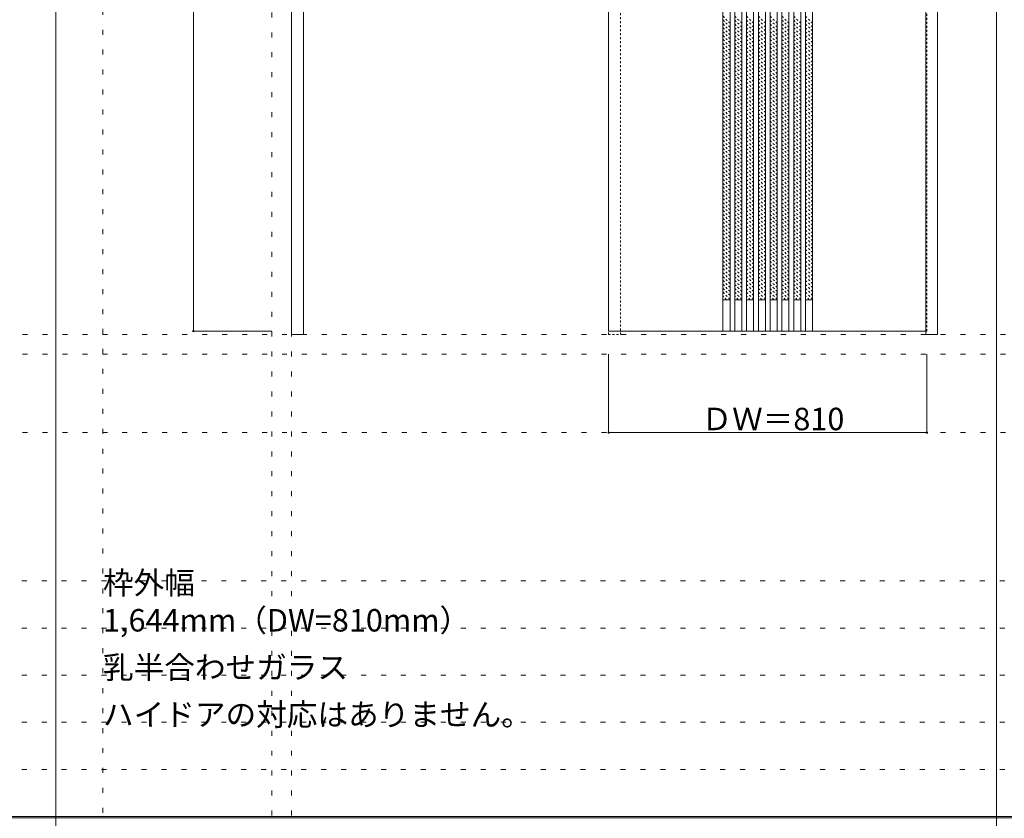
# Model space of a CAD drawing. Units: millimetres. Extents: x -6300 to 6000, y -4455 to 4425.
# Drawn here: x -3008 to -502, y 186 to 2219 of the extents above; entities that cross this region are included whole.
import ezdxf

# ---------------------------------------------------------------- set-up
doc = ezdxf.new("R2010")
doc.units = ezdxf.units.MM
doc.header["$LTSCALE"] = 30
doc.linetypes.add('JWW_DASHED1', pattern=[0.338667, 0.169333, -0.169333])
doc.linetypes.add('JWW_HOJO', pattern=[1.693333, -1.27, 0.423333])
for name, color, linetype in [('0-0_補助線', 7, 'Continuous'), ('0-2_扉', 7, 'Continuous'), ('0-3_仕上げ', 7, 'Continuous'), ('0-4_枠', 7, 'Continuous'), ('0-A_文字', 7, 'Continuous'), ('0-B_寸法', 7, 'Continuous'), ('0-C_ハッチ', 7, 'Continuous'), ('F-1_枠', 7, 'Continuous')]:
    doc.layers.add(name, color=color, linetype=linetype)

msp = doc.modelspace()

# ---------------------------------------------------------------- linework, layer by layer
at = {"layer": '0-0_補助線', "color": 120, "linetype": 'JWW_HOJO', "lineweight": 5}
for p, q in [((-2796, 4175), (-2796, -3790)), ((-2366, 3965), (-2366, -3790)), ((-5490, 1368), (5690, 1368)), ((-6000, 790.5), (5700, 790.5)), ((-6000, 670.5), (5700, 670.5)), ((-6000, 550.5), (5700, 550.5)), ((-6000, 430.5), (5700, 430.5)), ((-6000, 310.5), (5700, 310.5))]:
    msp.add_line(p, q, dxfattribs=at)
at = {"layer": '0-0_補助線', "color": 7, "linetype": 'JWW_HOJO', "lineweight": 9}
for p, q in [((-2316, 3965), (-2316, -3790)), ((-5490, 1418), (5690, 1418)), ((-5490, 1168), (5690, 1168))]:
    msp.add_line(p, q, dxfattribs=at)
at = {"layer": '0-2_扉', "color": 92, "linetype": 'Continuous', "lineweight": 13}
for p in [(-1509, 3409.5), (-702, 1426.5)]:
    msp.add_line(p, (-1509, 1426.5), dxfattribs=at)
at = {"layer": '0-2_扉', "color": 120, "linetype": 'JWW_DASHED1', "lineweight": 5}
for p, q in [((-699, 1426.5), (-699, 3409.5)), ((-702, 1426.5), (-699, 1426.5))]:
    msp.add_line(p, q, dxfattribs=at)
at = {"layer": '0-3_仕上げ', "color": 92, "linetype": 'Continuous', "lineweight": 13}
for p, q in [((-1218, 3409.3), (-1218, 1426.3)), ((-1200, 3409.3), (-1200, 1426.3)), ((-1188, 3409.3), (-1188, 1426.3)), ((-1170, 3409.3), (-1170, 1426.3)), ((-1158, 3409.3), (-1158, 1426.3)), ((-1140, 3409.3), (-1140, 1426.3)), ((-1128, 3409.3), (-1128, 1426.3)), ((-1110, 3409.3), (-1110, 1426.3)), ((-1098, 3409.3), (-1098, 1426.3)), ((-1080, 3409.3), (-1080, 1426.3)), ((-1068, 3409.3), (-1068, 1426.3)), ((-1050, 3409.3), (-1050, 1426.3)), ((-1038, 3409.3), (-1038, 1426.3)), ((-1020, 3409.3), (-1020, 1426.3)), ((-1008, 3409.3), (-1008, 1426.3)), ((-990, 3409.3), (-990, 1426.3))]:
    msp.add_line(p, q, dxfattribs=at)
at = {"layer": '0-3_仕上げ', "color": 7, "linetype": 'Continuous', "lineweight": 9}
for p, q in [((-1200, 1506.3), (-1218, 1506.3)), ((-1170, 1506.3), (-1188, 1506.3)), ((-1140, 1506.3), (-1158, 1506.3)), ((-1110, 1506.3), (-1128, 1506.3)), ((-1080, 1506.3), (-1098, 1506.3)), ((-1050, 1506.3), (-1068, 1506.3)), ((-1020, 1506.3), (-1038, 1506.3)), ((-990, 1506.3), (-1008, 1506.3))]:
    msp.add_line(p, q, dxfattribs=at)
at = {"layer": '0-4_枠', "color": 92, "linetype": 'Continuous', "lineweight": 13}
for p, q in [((-2316, 1418), (-2316, 3453)), ((-672, 1418), (-672, 3453)), ((-2286, 1418), (-2286, 3423)), ((-702, 1418), (-702, 3423)), ((-2316, 1418), (-2286, 1418)), ((-702, 1418), (-672, 1418))]:
    msp.add_line(p, q, dxfattribs=at)
at = {"layer": '0-4_枠', "color": 120, "linetype": 'JWW_DASHED1', "lineweight": 5}
for p, q in [((-1509, 1418), (-1509, 3423)), ((-1479, 1418), (-1479, 3423)), ((-1509, 1418), (-1479, 1418))]:
    msp.add_line(p, q, dxfattribs=at)
at = {"layer": '0-B_寸法', "color": 120, "linetype": 'Continuous', "lineweight": 5}
for p, q in [((-2566, 3409.5), (-2566, 1426.5)), ((-2566, 1426.5), (-2366, 1426.5)), ((-1509, 1168), (-1509, 1368)), ((-699, 1168), (-699, 1368)), ((-699, 1168), (-1509, 1168))]:
    msp.add_line(p, q, dxfattribs=at)
at = {"layer": '0-B_寸法', "color": 7, "linetype": 'Continuous', "lineweight": 9, "const_width": 3}
for points in [[(-2564.5, 1426.5, 0.414214), (-2566, 1428, 0.414214), (-2567.5, 1426.5, 0.414214), (-2566, 1425, 0.414214)], [(-1507.5, 1168, 0.414214), (-1509, 1169.5, 0.414214), (-1510.5, 1168, 0.414214), (-1509, 1166.5, 0.414214)], [(-697.5, 1168, 0.414214), (-699, 1169.5, 0.414214), (-700.5, 1168, 0.414214), (-699, 1166.5, 0.414214)]]:
    msp.add_lwpolyline(points, format="xyb", close=True, dxfattribs=at)
at = {"layer": '0-C_ハッチ', "color": 120, "linetype": 'JWW_DASHED1', "lineweight": 5}
for p, q in [((-1200, 2210.2), (-1218, 2228.2)), ((-1200, 2200.3), (-1218, 2218.3)), ((-1200, 2190.4), (-1218, 2208.4)), ((-1170, 2210.2), (-1188, 2228.2)), ((-1170, 2200.3), (-1188, 2218.3)), ((-1170, 2190.4), (-1188, 2208.4)), ((-1140, 2210.2), (-1158, 2228.2)), ((-1140, 2200.3), (-1158, 2218.3)), ((-1140, 2190.4), (-1158, 2208.4)), ((-1110, 2210.2), (-1128, 2228.2)), ((-1110, 2200.3), (-1128, 2218.3)), ((-1110, 2190.4), (-1128, 2208.4)), ((-1080, 2210.2), (-1098, 2228.2)), ((-1080, 2200.3), (-1098, 2218.3)), ((-1080, 2190.4), (-1098, 2208.4)), ((-1050, 2210.2), (-1068, 2228.2)), ((-1050, 2200.3), (-1068, 2218.3)), ((-1050, 2190.4), (-1068, 2208.4)), ((-1020, 2210.2), (-1038, 2228.2)), ((-1020, 2200.3), (-1038, 2218.3)), ((-1020, 2190.4), (-1038, 2208.4)), ((-990, 2210.2), (-1008, 2228.2)), ((-990, 2200.3), (-1008, 2218.3)), ((-990, 2190.4), (-1008, 2208.4)), ((-1200, 2180.5), (-1218, 2198.5)), ((-1200, 2170.6), (-1218, 2188.6)), ((-1170, 2180.5), (-1188, 2198.5)), ((-1170, 2170.6), (-1188, 2188.6)), ((-1140, 2180.5), (-1158, 2198.5)), ((-1140, 2170.6), (-1158, 2188.6)), ((-1110, 2180.5), (-1128, 2198.5)), ((-1110, 2170.6), (-1128, 2188.6)), ((-1080, 2180.5), (-1098, 2198.5)), ((-1080, 2170.6), (-1098, 2188.6)), ((-1050, 2180.5), (-1068, 2198.5)), ((-1050, 2170.6), (-1068, 2188.6)), ((-1020, 2180.5), (-1038, 2198.5)), ((-1020, 2170.6), (-1038, 2188.6)), ((-990, 2180.5), (-1008, 2198.5)), ((-990, 2170.6), (-1008, 2188.6)), ((-1200, 2160.7), (-1218, 2178.7)), ((-1200, 2150.8), (-1218, 2168.8)), ((-1200, 2140.9), (-1218, 2158.9)), ((-1170, 2160.7), (-1188, 2178.7)), ((-1170, 2150.8), (-1188, 2168.8)), ((-1170, 2140.9), (-1188, 2158.9)), ((-1140, 2160.7), (-1158, 2178.7)), ((-1140, 2150.8), (-1158, 2168.8)), ((-1140, 2140.9), (-1158, 2158.9)), ((-1110, 2160.7), (-1128, 2178.7)), ((-1110, 2150.8), (-1128, 2168.8)), ((-1110, 2140.9), (-1128, 2158.9)), ((-1080, 2160.7), (-1098, 2178.7)), ((-1080, 2150.8), (-1098, 2168.8)), ((-1080, 2140.9), (-1098, 2158.9)), ((-1050, 2160.7), (-1068, 2178.7)), ((-1050, 2150.8), (-1068, 2168.8)), ((-1050, 2140.9), (-1068, 2158.9)), ((-1020, 2160.7), (-1038, 2178.7)), ((-1020, 2150.8), (-1038, 2168.8)), ((-1020, 2140.9), (-1038, 2158.9)), ((-990, 2160.7), (-1008, 2178.7)), ((-990, 2150.8), (-1008, 2168.8)), ((-990, 2140.9), (-1008, 2158.9)), ((-1200, 2131), (-1218, 2149)), ((-1200, 2121.1), (-1218, 2139.1)), ((-1170, 2131), (-1188, 2149)), ((-1170, 2121.1), (-1188, 2139.1)), ((-1140, 2131), (-1158, 2149)), ((-1140, 2121.1), (-1158, 2139.1)), ((-1110, 2131), (-1128, 2149)), ((-1110, 2121.1), (-1128, 2139.1)), ((-1080, 2131), (-1098, 2149)), ((-1080, 2121.1), (-1098, 2139.1)), ((-1050, 2131), (-1068, 2149)), ((-1050, 2121.1), (-1068, 2139.1)), ((-1020, 2131), (-1038, 2149)), ((-1020, 2121.1), (-1038, 2139.1)), ((-990, 2131), (-1008, 2149)), ((-990, 2121.1), (-1008, 2139.1)), ((-1200, 2111.2), (-1218, 2129.2)), ((-1200, 2101.4), (-1218, 2119.4)), ((-1200, 2091.5), (-1218, 2109.5)), ((-1170, 2111.2), (-1188, 2129.2)), ((-1170, 2101.4), (-1188, 2119.4)), ((-1170, 2091.5), (-1188, 2109.5)), ((-1140, 2111.2), (-1158, 2129.2)), ((-1140, 2101.4), (-1158, 2119.4)), ((-1140, 2091.5), (-1158, 2109.5)), ((-1110, 2111.2), (-1128, 2129.2)), ((-1110, 2101.4), (-1128, 2119.4)), ((-1110, 2091.5), (-1128, 2109.5)), ((-1080, 2111.2), (-1098, 2129.2)), ((-1080, 2101.4), (-1098, 2119.4)), ((-1080, 2091.5), (-1098, 2109.5)), ((-1050, 2111.2), (-1068, 2129.2)), ((-1050, 2101.4), (-1068, 2119.4)), ((-1050, 2091.5), (-1068, 2109.5)), ((-1020, 2111.2), (-1038, 2129.2)), ((-1020, 2101.4), (-1038, 2119.4)), ((-1020, 2091.5), (-1038, 2109.5)), ((-990, 2111.2), (-1008, 2129.2)), ((-990, 2101.4), (-1008, 2119.4)), ((-990, 2091.5), (-1008, 2109.5)), ((-1200, 2081.6), (-1218, 2099.6)), ((-1200, 2071.7), (-1218, 2089.7)), ((-1170, 2081.6), (-1188, 2099.6)), ((-1170, 2071.7), (-1188, 2089.7)), ((-1140, 2081.6), (-1158, 2099.6)), ((-1140, 2071.7), (-1158, 2089.7)), ((-1110, 2081.6), (-1128, 2099.6)), ((-1110, 2071.7), (-1128, 2089.7)), ((-1080, 2081.6), (-1098, 2099.6)), ((-1080, 2071.7), (-1098, 2089.7)), ((-1050, 2081.6), (-1068, 2099.6)), ((-1050, 2071.7), (-1068, 2089.7)), ((-1020, 2081.6), (-1038, 2099.6)), ((-1020, 2071.7), (-1038, 2089.7)), ((-990, 2081.6), (-1008, 2099.6)), ((-990, 2071.7), (-1008, 2089.7)), ((-1200, 2061.8), (-1218, 2079.8)), ((-1200, 2051.9), (-1218, 2069.9)), ((-1200, 2042), (-1218, 2060)), ((-1170, 2061.8), (-1188, 2079.8)), ((-1170, 2051.9), (-1188, 2069.9)), ((-1170, 2042), (-1188, 2060)), ((-1140, 2061.8), (-1158, 2079.8)), ((-1140, 2051.9), (-1158, 2069.9)), ((-1140, 2042), (-1158, 2060)), ((-1110, 2061.8), (-1128, 2079.8)), ((-1110, 2051.9), (-1128, 2069.9)), ((-1110, 2042), (-1128, 2060)), ((-1080, 2061.8), (-1098, 2079.8)), ((-1080, 2051.9), (-1098, 2069.9)), ((-1080, 2042), (-1098, 2060)), ((-1050, 2061.8), (-1068, 2079.8)), ((-1050, 2051.9), (-1068, 2069.9)), ((-1050, 2042), (-1068, 2060)), ((-1020, 2061.8), (-1038, 2079.8)), ((-1020, 2051.9), (-1038, 2069.9)), ((-1020, 2042), (-1038, 2060)), ((-990, 2061.8), (-1008, 2079.8)), ((-990, 2051.9), (-1008, 2069.9)), ((-990, 2042), (-1008, 2060)), ((-1200, 2032.1), (-1218, 2050.1)), ((-1200, 2022.2), (-1218, 2040.2)), ((-1200, 2012.3), (-1218, 2030.3)), ((-1170, 2032.1), (-1188, 2050.1)), ((-1170, 2022.2), (-1188, 2040.2)), ((-1170, 2012.3), (-1188, 2030.3)), ((-1140, 2032.1), (-1158, 2050.1)), ((-1140, 2022.2), (-1158, 2040.2)), ((-1140, 2012.3), (-1158, 2030.3)), ((-1110, 2032.1), (-1128, 2050.1)), ((-1110, 2022.2), (-1128, 2040.2)), ((-1110, 2012.3), (-1128, 2030.3)), ((-1080, 2032.1), (-1098, 2050.1)), ((-1080, 2022.2), (-1098, 2040.2)), ((-1080, 2012.3), (-1098, 2030.3)), ((-1050, 2032.1), (-1068, 2050.1)), ((-1050, 2022.2), (-1068, 2040.2)), ((-1050, 2012.3), (-1068, 2030.3)), ((-1020, 2032.1), (-1038, 2050.1)), ((-1020, 2022.2), (-1038, 2040.2)), ((-1020, 2012.3), (-1038, 2030.3)), ((-990, 2032.1), (-1008, 2050.1)), ((-990, 2022.2), (-1008, 2040.2)), ((-990, 2012.3), (-1008, 2030.3)), ((-1200, 2002.4), (-1218, 2020.4)), ((-1200, 1992.5), (-1218, 2010.5)), ((-1170, 2002.4), (-1188, 2020.4)), ((-1170, 1992.5), (-1188, 2010.5)), ((-1140, 2002.4), (-1158, 2020.4)), ((-1140, 1992.5), (-1158, 2010.5)), ((-1110, 2002.4), (-1128, 2020.4)), ((-1110, 1992.5), (-1128, 2010.5)), ((-1080, 2002.4), (-1098, 2020.4)), ((-1080, 1992.5), (-1098, 2010.5)), ((-1050, 2002.4), (-1068, 2020.4)), ((-1050, 1992.5), (-1068, 2010.5)), ((-1020, 2002.4), (-1038, 2020.4)), ((-1020, 1992.5), (-1038, 2010.5)), ((-990, 2002.4), (-1008, 2020.4)), ((-990, 1992.5), (-1008, 2010.5)), ((-1200, 1982.6), (-1218, 2000.6)), ((-1200, 1972.7), (-1218, 1990.7)), ((-1200, 1962.8), (-1218, 1980.8)), ((-1170, 1982.6), (-1188, 2000.6)), ((-1170, 1972.7), (-1188, 1990.7)), ((-1170, 1962.8), (-1188, 1980.8)), ((-1140, 1982.6), (-1158, 2000.6)), ((-1140, 1972.7), (-1158, 1990.7)), ((-1140, 1962.8), (-1158, 1980.8)), ((-1110, 1982.6), (-1128, 2000.6)), ((-1110, 1972.7), (-1128, 1990.7)), ((-1110, 1962.8), (-1128, 1980.8)), ((-1080, 1982.6), (-1098, 2000.6)), ((-1080, 1972.7), (-1098, 1990.7)), ((-1080, 1962.8), (-1098, 1980.8)), ((-1050, 1982.6), (-1068, 2000.6)), ((-1050, 1972.7), (-1068, 1990.7)), ((-1050, 1962.8), (-1068, 1980.8)), ((-1020, 1982.6), (-1038, 2000.6)), ((-1020, 1972.7), (-1038, 1990.7)), ((-1020, 1962.8), (-1038, 1980.8)), ((-990, 1982.6), (-1008, 2000.6)), ((-990, 1972.7), (-1008, 1990.7)), ((-990, 1962.8), (-1008, 1980.8)), ((-1200, 1952.9), (-1218, 1970.9)), ((-1200, 1943), (-1218, 1961)), ((-1170, 1952.9), (-1188, 1970.9)), ((-1170, 1943), (-1188, 1961)), ((-1140, 1952.9), (-1158, 1970.9)), ((-1140, 1943), (-1158, 1961)), ((-1110, 1952.9), (-1128, 1970.9)), ((-1110, 1943), (-1128, 1961)), ((-1080, 1952.9), (-1098, 1970.9)), ((-1080, 1943), (-1098, 1961)), ((-1050, 1952.9), (-1068, 1970.9)), ((-1050, 1943), (-1068, 1961)), ((-1020, 1952.9), (-1038, 1970.9)), ((-1020, 1943), (-1038, 1961)), ((-990, 1952.9), (-1008, 1970.9)), ((-990, 1943), (-1008, 1961)), ((-1200, 1933.1), (-1218, 1951.1)), ((-1200, 1923.2), (-1218, 1941.2)), ((-1200, 1913.3), (-1218, 1931.3)), ((-1170, 1933.1), (-1188, 1951.1)), ((-1170, 1923.2), (-1188, 1941.2)), ((-1170, 1913.3), (-1188, 1931.3)), ((-1140, 1933.1), (-1158, 1951.1)), ((-1140, 1923.2), (-1158, 1941.2)), ((-1140, 1913.3), (-1158, 1931.3)), ((-1110, 1933.1), (-1128, 1951.1)), ((-1110, 1923.2), (-1128, 1941.2)), ((-1110, 1913.3), (-1128, 1931.3)), ((-1080, 1933.1), (-1098, 1951.1)), ((-1080, 1923.2), (-1098, 1941.2)), ((-1080, 1913.3), (-1098, 1931.3)), ((-1050, 1933.1), (-1068, 1951.1)), ((-1050, 1923.2), (-1068, 1941.2)), ((-1050, 1913.3), (-1068, 1931.3)), ((-1020, 1933.1), (-1038, 1951.1)), ((-1020, 1923.2), (-1038, 1941.2)), ((-1020, 1913.3), (-1038, 1931.3)), ((-990, 1933.1), (-1008, 1951.1)), ((-990, 1923.2), (-1008, 1941.2)), ((-990, 1913.3), (-1008, 1931.3)), ((-1200, 1903.4), (-1218, 1921.4)), ((-1200, 1893.5), (-1218, 1911.5)), ((-1170, 1903.4), (-1188, 1921.4)), ((-1170, 1893.5), (-1188, 1911.5)), ((-1140, 1903.4), (-1158, 1921.4)), ((-1140, 1893.5), (-1158, 1911.5)), ((-1110, 1903.4), (-1128, 1921.4)), ((-1110, 1893.5), (-1128, 1911.5)), ((-1080, 1903.4), (-1098, 1921.4)), ((-1080, 1893.5), (-1098, 1911.5)), ((-1050, 1903.4), (-1068, 1921.4)), ((-1050, 1893.5), (-1068, 1911.5)), ((-1020, 1903.4), (-1038, 1921.4)), ((-1020, 1893.5), (-1038, 1911.5)), ((-990, 1903.4), (-1008, 1921.4)), ((-990, 1893.5), (-1008, 1911.5)), ((-1200, 1883.6), (-1218, 1901.6)), ((-1200, 1873.7), (-1218, 1891.7)), ((-1200, 1863.8), (-1218, 1881.8)), ((-1170, 1883.6), (-1188, 1901.6)), ((-1170, 1873.7), (-1188, 1891.7)), ((-1170, 1863.8), (-1188, 1881.8)), ((-1140, 1883.6), (-1158, 1901.6)), ((-1140, 1873.7), (-1158, 1891.7)), ((-1140, 1863.8), (-1158, 1881.8)), ((-1110, 1883.6), (-1128, 1901.6)), ((-1110, 1873.7), (-1128, 1891.7)), ((-1110, 1863.8), (-1128, 1881.8)), ((-1080, 1883.6), (-1098, 1901.6)), ((-1080, 1873.7), (-1098, 1891.7)), ((-1080, 1863.8), (-1098, 1881.8)), ((-1050, 1883.6), (-1068, 1901.6)), ((-1050, 1873.7), (-1068, 1891.7)), ((-1050, 1863.8), (-1068, 1881.8)), ((-1020, 1883.6), (-1038, 1901.6)), ((-1020, 1873.7), (-1038, 1891.7)), ((-1020, 1863.8), (-1038, 1881.8)), ((-990, 1883.6), (-1008, 1901.6)), ((-990, 1873.7), (-1008, 1891.7)), ((-990, 1863.8), (-1008, 1881.8)), ((-1200, 1853.9), (-1218, 1871.9)), ((-1200, 1844), (-1218, 1862)), ((-1170, 1853.9), (-1188, 1871.9)), ((-1170, 1844), (-1188, 1862)), ((-1140, 1853.9), (-1158, 1871.9)), ((-1140, 1844), (-1158, 1862)), ((-1110, 1853.9), (-1128, 1871.9)), ((-1110, 1844), (-1128, 1862)), ((-1080, 1853.9), (-1098, 1871.9)), ((-1080, 1844), (-1098, 1862)), ((-1050, 1853.9), (-1068, 1871.9)), ((-1050, 1844), (-1068, 1862)), ((-1020, 1853.9), (-1038, 1871.9)), ((-1020, 1844), (-1038, 1862)), ((-990, 1853.9), (-1008, 1871.9)), ((-990, 1844), (-1008, 1862)), ((-1200, 1834.1), (-1218, 1852.1)), ((-1200, 1824.2), (-1218, 1842.2)), ((-1200, 1814.3), (-1218, 1832.3)), ((-1170, 1834.1), (-1188, 1852.1)), ((-1170, 1824.2), (-1188, 1842.2)), ((-1170, 1814.3), (-1188, 1832.3)), ((-1140, 1834.1), (-1158, 1852.1)), ((-1140, 1824.2), (-1158, 1842.2)), ((-1140, 1814.3), (-1158, 1832.3)), ((-1110, 1834.1), (-1128, 1852.1)), ((-1110, 1824.2), (-1128, 1842.2)), ((-1110, 1814.3), (-1128, 1832.3)), ((-1080, 1834.1), (-1098, 1852.1)), ((-1080, 1824.2), (-1098, 1842.2)), ((-1080, 1814.3), (-1098, 1832.3)), ((-1050, 1834.1), (-1068, 1852.1)), ((-1050, 1824.2), (-1068, 1842.2)), ((-1050, 1814.3), (-1068, 1832.3)), ((-1020, 1834.1), (-1038, 1852.1)), ((-1020, 1824.2), (-1038, 1842.2)), ((-1020, 1814.3), (-1038, 1832.3)), ((-990, 1834.1), (-1008, 1852.1)), ((-990, 1824.2), (-1008, 1842.2)), ((-990, 1814.3), (-1008, 1832.3)), ((-1200, 1804.4), (-1218, 1822.4)), ((-1200, 1794.5), (-1218, 1812.5)), ((-1170, 1804.4), (-1188, 1822.4)), ((-1170, 1794.5), (-1188, 1812.5)), ((-1140, 1804.4), (-1158, 1822.4)), ((-1140, 1794.5), (-1158, 1812.5)), ((-1110, 1804.4), (-1128, 1822.4)), ((-1110, 1794.5), (-1128, 1812.5)), ((-1080, 1804.4), (-1098, 1822.4)), ((-1080, 1794.5), (-1098, 1812.5)), ((-1050, 1804.4), (-1068, 1822.4)), ((-1050, 1794.5), (-1068, 1812.5)), ((-1020, 1804.4), (-1038, 1822.4)), ((-1020, 1794.5), (-1038, 1812.5)), ((-990, 1804.4), (-1008, 1822.4)), ((-990, 1794.5), (-1008, 1812.5)), ((-1200, 1784.6), (-1218, 1802.6)), ((-1200, 1774.7), (-1218, 1792.7)), ((-1200, 1764.8), (-1218, 1782.8)), ((-1170, 1784.6), (-1188, 1802.6)), ((-1170, 1774.7), (-1188, 1792.7)), ((-1170, 1764.8), (-1188, 1782.8)), ((-1140, 1784.6), (-1158, 1802.6)), ((-1140, 1774.7), (-1158, 1792.7)), ((-1140, 1764.8), (-1158, 1782.8)), ((-1110, 1784.6), (-1128, 1802.6)), ((-1110, 1774.7), (-1128, 1792.7)), ((-1110, 1764.8), (-1128, 1782.8)), ((-1080, 1784.6), (-1098, 1802.6)), ((-1080, 1774.7), (-1098, 1792.7)), ((-1080, 1764.8), (-1098, 1782.8)), ((-1050, 1784.6), (-1068, 1802.6)), ((-1050, 1774.7), (-1068, 1792.7)), ((-1050, 1764.8), (-1068, 1782.8)), ((-1020, 1784.6), (-1038, 1802.6)), ((-1020, 1774.7), (-1038, 1792.7)), ((-1020, 1764.8), (-1038, 1782.8)), ((-990, 1784.6), (-1008, 1802.6)), ((-990, 1774.7), (-1008, 1792.7)), ((-990, 1764.8), (-1008, 1782.8)), ((-1200, 1754.9), (-1218, 1772.9)), ((-1200, 1745), (-1218, 1763)), ((-1170, 1754.9), (-1188, 1772.9)), ((-1170, 1745), (-1188, 1763)), ((-1140, 1754.9), (-1158, 1772.9)), ((-1140, 1745), (-1158, 1763)), ((-1110, 1754.9), (-1128, 1772.9)), ((-1110, 1745), (-1128, 1763)), ((-1080, 1754.9), (-1098, 1772.9)), ((-1080, 1745), (-1098, 1763)), ((-1050, 1754.9), (-1068, 1772.9)), ((-1050, 1745), (-1068, 1763)), ((-1020, 1754.9), (-1038, 1772.9)), ((-1020, 1745), (-1038, 1763)), ((-990, 1754.9), (-1008, 1772.9)), ((-990, 1745), (-1008, 1763)), ((-1200, 1735.1), (-1218, 1753.1)), ((-1200, 1725.2), (-1218, 1743.2)), ((-1200, 1715.3), (-1218, 1733.3)), ((-1170, 1735.1), (-1188, 1753.1)), ((-1170, 1725.2), (-1188, 1743.2)), ((-1170, 1715.3), (-1188, 1733.3)), ((-1140, 1735.1), (-1158, 1753.1)), ((-1140, 1725.2), (-1158, 1743.2)), ((-1140, 1715.3), (-1158, 1733.3)), ((-1110, 1735.1), (-1128, 1753.1)), ((-1110, 1725.2), (-1128, 1743.2)), ((-1110, 1715.3), (-1128, 1733.3)), ((-1080, 1735.1), (-1098, 1753.1)), ((-1080, 1725.2), (-1098, 1743.2)), ((-1080, 1715.3), (-1098, 1733.3)), ((-1050, 1735.1), (-1068, 1753.1)), ((-1050, 1725.2), (-1068, 1743.2)), ((-1050, 1715.3), (-1068, 1733.3)), ((-1020, 1735.1), (-1038, 1753.1)), ((-1020, 1725.2), (-1038, 1743.2)), ((-1020, 1715.3), (-1038, 1733.3)), ((-990, 1735.1), (-1008, 1753.1)), ((-990, 1725.2), (-1008, 1743.2)), ((-990, 1715.3), (-1008, 1733.3)), ((-1200, 1705.4), (-1218, 1723.4)), ((-1200, 1695.5), (-1218, 1713.5)), ((-1170, 1705.4), (-1188, 1723.4)), ((-1170, 1695.5), (-1188, 1713.5)), ((-1140, 1705.4), (-1158, 1723.4)), ((-1140, 1695.5), (-1158, 1713.5)), ((-1110, 1705.4), (-1128, 1723.4)), ((-1110, 1695.5), (-1128, 1713.5)), ((-1080, 1705.4), (-1098, 1723.4)), ((-1080, 1695.5), (-1098, 1713.5)), ((-1050, 1705.4), (-1068, 1723.4)), ((-1050, 1695.5), (-1068, 1713.5)), ((-1020, 1705.4), (-1038, 1723.4)), ((-1020, 1695.5), (-1038, 1713.5)), ((-990, 1705.4), (-1008, 1723.4)), ((-990, 1695.5), (-1008, 1713.5)), ((-1200, 1685.6), (-1218, 1703.6)), ((-1200, 1675.7), (-1218, 1693.7)), ((-1200, 1665.8), (-1218, 1683.8)), ((-1170, 1685.6), (-1188, 1703.6)), ((-1170, 1675.7), (-1188, 1693.7)), ((-1170, 1665.8), (-1188, 1683.8)), ((-1140, 1685.6), (-1158, 1703.6)), ((-1140, 1675.7), (-1158, 1693.7)), ((-1140, 1665.8), (-1158, 1683.8)), ((-1110, 1685.6), (-1128, 1703.6)), ((-1110, 1675.7), (-1128, 1693.7)), ((-1110, 1665.8), (-1128, 1683.8)), ((-1080, 1685.6), (-1098, 1703.6)), ((-1080, 1675.7), (-1098, 1693.7)), ((-1080, 1665.8), (-1098, 1683.8)), ((-1050, 1685.6), (-1068, 1703.6)), ((-1050, 1675.7), (-1068, 1693.7)), ((-1050, 1665.8), (-1068, 1683.8)), ((-1020, 1685.6), (-1038, 1703.6)), ((-1020, 1675.7), (-1038, 1693.7)), ((-1020, 1665.8), (-1038, 1683.8)), ((-990, 1685.6), (-1008, 1703.6)), ((-990, 1675.7), (-1008, 1693.7)), ((-990, 1665.8), (-1008, 1683.8)), ((-1200, 1655.9), (-1218, 1673.9)), ((-1200, 1646), (-1218, 1664)), ((-1200, 1636.1), (-1218, 1654.1)), ((-1170, 1655.9), (-1188, 1673.9)), ((-1170, 1646), (-1188, 1664)), ((-1170, 1636.1), (-1188, 1654.1)), ((-1140, 1655.9), (-1158, 1673.9)), ((-1140, 1646), (-1158, 1664)), ((-1140, 1636.1), (-1158, 1654.1)), ((-1110, 1655.9), (-1128, 1673.9)), ((-1110, 1646), (-1128, 1664)), ((-1110, 1636.1), (-1128, 1654.1)), ((-1080, 1655.9), (-1098, 1673.9)), ((-1080, 1646), (-1098, 1664)), ((-1080, 1636.1), (-1098, 1654.1)), ((-1050, 1655.9), (-1068, 1673.9)), ((-1050, 1646), (-1068, 1664)), ((-1050, 1636.1), (-1068, 1654.1)), ((-1020, 1655.9), (-1038, 1673.9)), ((-1020, 1646), (-1038, 1664)), ((-1020, 1636.1), (-1038, 1654.1)), ((-990, 1655.9), (-1008, 1673.9)), ((-990, 1646), (-1008, 1664)), ((-990, 1636.1), (-1008, 1654.1)), ((-1200, 1626.2), (-1218, 1644.2)), ((-1200, 1616.3), (-1218, 1634.3)), ((-1170, 1626.2), (-1188, 1644.2)), ((-1170, 1616.3), (-1188, 1634.3)), ((-1140, 1626.2), (-1158, 1644.2)), ((-1140, 1616.3), (-1158, 1634.3)), ((-1110, 1626.2), (-1128, 1644.2)), ((-1110, 1616.3), (-1128, 1634.3)), ((-1080, 1626.2), (-1098, 1644.2)), ((-1080, 1616.3), (-1098, 1634.3)), ((-1050, 1626.2), (-1068, 1644.2)), ((-1050, 1616.3), (-1068, 1634.3)), ((-1020, 1626.2), (-1038, 1644.2)), ((-1020, 1616.3), (-1038, 1634.3)), ((-990, 1626.2), (-1008, 1644.2)), ((-990, 1616.3), (-1008, 1634.3)), ((-1200, 1606.4), (-1218, 1624.4)), ((-1200, 1596.5), (-1218, 1614.5)), ((-1200, 1586.6), (-1218, 1604.6)), ((-1170, 1606.4), (-1188, 1624.4)), ((-1170, 1596.5), (-1188, 1614.5)), ((-1170, 1586.6), (-1188, 1604.6)), ((-1140, 1606.4), (-1158, 1624.4)), ((-1140, 1596.5), (-1158, 1614.5)), ((-1140, 1586.6), (-1158, 1604.6)), ((-1110, 1606.4), (-1128, 1624.4)), ((-1110, 1596.5), (-1128, 1614.5)), ((-1110, 1586.6), (-1128, 1604.6)), ((-1080, 1606.4), (-1098, 1624.4)), ((-1080, 1596.5), (-1098, 1614.5)), ((-1080, 1586.6), (-1098, 1604.6)), ((-1050, 1606.4), (-1068, 1624.4)), ((-1050, 1596.5), (-1068, 1614.5)), ((-1050, 1586.6), (-1068, 1604.6)), ((-1020, 1606.4), (-1038, 1624.4)), ((-1020, 1596.5), (-1038, 1614.5)), ((-1020, 1586.6), (-1038, 1604.6)), ((-990, 1606.4), (-1008, 1624.4)), ((-990, 1596.5), (-1008, 1614.5)), ((-990, 1586.6), (-1008, 1604.6)), ((-1200, 1576.7), (-1218, 1594.7)), ((-1200, 1566.8), (-1218, 1584.8)), ((-1170, 1576.7), (-1188, 1594.7)), ((-1170, 1566.8), (-1188, 1584.8)), ((-1140, 1576.7), (-1158, 1594.7)), ((-1140, 1566.8), (-1158, 1584.8)), ((-1110, 1576.7), (-1128, 1594.7)), ((-1110, 1566.8), (-1128, 1584.8)), ((-1080, 1576.7), (-1098, 1594.7)), ((-1080, 1566.8), (-1098, 1584.8)), ((-1050, 1576.7), (-1068, 1594.7)), ((-1050, 1566.8), (-1068, 1584.8)), ((-1020, 1576.7), (-1038, 1594.7)), ((-1020, 1566.8), (-1038, 1584.8)), ((-990, 1576.7), (-1008, 1594.7)), ((-990, 1566.8), (-1008, 1584.8)), ((-1200, 1556.9), (-1218, 1574.9)), ((-1200, 1547), (-1218, 1565)), ((-1200, 1537.1), (-1218, 1555.1)), ((-1170, 1556.9), (-1188, 1574.9)), ((-1170, 1547), (-1188, 1565)), ((-1170, 1537.1), (-1188, 1555.1)), ((-1140, 1556.9), (-1158, 1574.9)), ((-1140, 1547), (-1158, 1565)), ((-1140, 1537.1), (-1158, 1555.1)), ((-1110, 1556.9), (-1128, 1574.9)), ((-1110, 1547), (-1128, 1565)), ((-1110, 1537.1), (-1128, 1555.1)), ((-1080, 1556.9), (-1098, 1574.9)), ((-1080, 1547), (-1098, 1565)), ((-1080, 1537.1), (-1098, 1555.1)), ((-1050, 1556.9), (-1068, 1574.9)), ((-1050, 1547), (-1068, 1565)), ((-1050, 1537.1), (-1068, 1555.1)), ((-1020, 1556.9), (-1038, 1574.9)), ((-1020, 1547), (-1038, 1565)), ((-1020, 1537.1), (-1038, 1555.1)), ((-990, 1556.9), (-1008, 1574.9)), ((-990, 1547), (-1008, 1565)), ((-990, 1537.1), (-1008, 1555.1)), ((-1200, 1527.2), (-1218, 1545.2)), ((-1200, 1517.3), (-1218, 1535.3)), ((-1170, 1527.2), (-1188, 1545.2)), ((-1170, 1517.3), (-1188, 1535.3)), ((-1140, 1527.2), (-1158, 1545.2)), ((-1140, 1517.3), (-1158, 1535.3)), ((-1110, 1527.2), (-1128, 1545.2)), ((-1110, 1517.3), (-1128, 1535.3)), ((-1080, 1527.2), (-1098, 1545.2)), ((-1080, 1517.3), (-1098, 1535.3)), ((-1050, 1527.2), (-1068, 1545.2)), ((-1050, 1517.3), (-1068, 1535.3)), ((-1020, 1527.2), (-1038, 1545.2)), ((-1020, 1517.3), (-1038, 1535.3)), ((-990, 1527.2), (-1008, 1545.2)), ((-990, 1517.3), (-1008, 1535.3)), ((-1200, 1507.4), (-1218, 1525.4)), ((-1208.8, 1506.3), (-1218, 1515.5)), ((-1170, 1507.4), (-1188, 1525.4)), ((-1178.8, 1506.3), (-1188, 1515.5)), ((-1140, 1507.4), (-1158, 1525.4)), ((-1148.8, 1506.3), (-1158, 1515.5)), ((-1110, 1507.4), (-1128, 1525.4)), ((-1118.8, 1506.3), (-1128, 1515.5)), ((-1080, 1507.4), (-1098, 1525.4)), ((-1088.8, 1506.3), (-1098, 1515.5)), ((-1050, 1507.4), (-1068, 1525.4)), ((-1058.8, 1506.3), (-1068, 1515.5)), ((-1020, 1507.4), (-1038, 1525.4)), ((-1028.8, 1506.3), (-1038, 1515.5)), ((-990, 1507.4), (-1008, 1525.4)), ((-998.8, 1506.3), (-1008, 1515.5))]:
    msp.add_line(p, q, dxfattribs=at)
at = {"layer": 'F-1_枠', "color": 200, "linetype": 'Continuous', "lineweight": 20}
for p, q in [((-2916, -3790), (-2916, 4175)), ((-522, -3790), (-522, 4175)), ((-6000, 190.5), (5700, 190.5)), ((-6000, 187.5), (5700, 187.5))]:
    msp.add_line(p, q, dxfattribs=at)

# ---------------------------------------------------------------- texts
at = {"layer": '0-A_文字', "color": 7, "linetype": 'Continuous', "lineweight": 9, "char_height": 57.15, "attachment_point": 7}
for s, insert, width in [('{\\fＭＳ ゴシック|b0|i0|c128|p49;枠外幅 1,644mm（DW=810mm）}', (-2796, 661.6), 975), ('{\\fＭＳ ゴシック|b0|i0|c128|p49;乳半合わせガラス}', (-2796, 541.6), 600), ('{\\fＭＳ ゴシック|b0|i0|c128|p49;ハイドアの対応はありません。}', (-2796, 421.6), 1050)]:
    msp.add_mtext(s, dxfattribs=dict(at, insert=insert, width=width))
at = {"layer": '0-B_寸法', "color": 7, "linetype": 'Continuous', "lineweight": 211, "insert": (-1272.8, 1174.1), "char_height": 57.15, "width": 337.5, "attachment_point": 7}
msp.add_mtext('{\\fＭＳ ゴシック|b0|i0|c128|p49;ＤＷ＝810}', dxfattribs=at)

doc.saveas('drawing.dxf')
